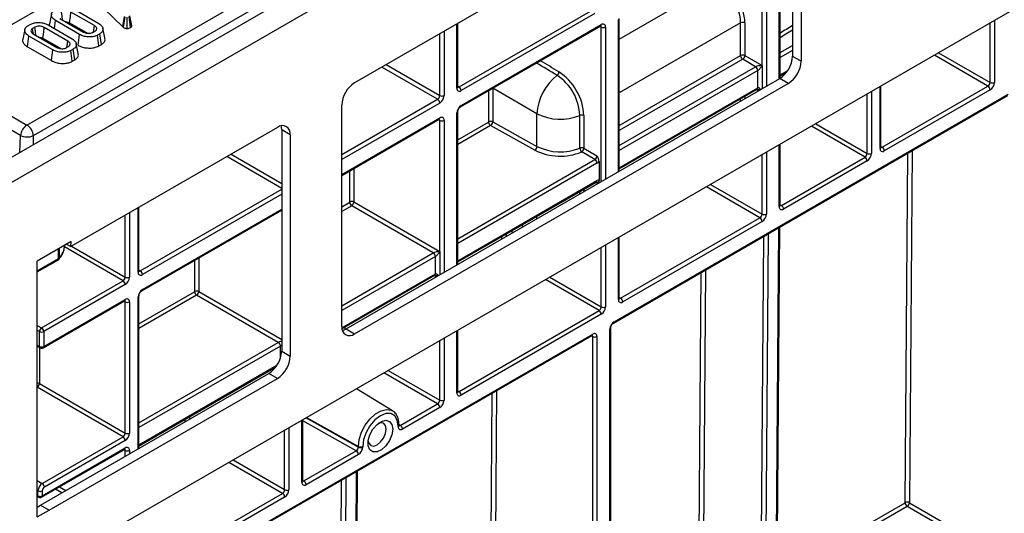
# Model space of a CAD drawing. Units: millimetres. Extents: x 7 to 418, y -29 to 291.
# Drawn here: x 318 to 341, y 122 to 133 of the extents above; entities that cross this region are included whole.
import ezdxf

# ---------------------------------------------------------------- set-up
doc = ezdxf.new("R2010")
doc.units = ezdxf.units.MM

msp = doc.modelspace()

# ---------------------------------------------------------------- linework, layer by layer
at = {"color": 7, "linetype": 'Continuous', "lineweight": 25}
for p, q in [((408.821461, 182.719137), (307.907222, 124.462587)), ((308.269341, 124.080311), (409.183581, 182.336862)), ((408.173428, 172.200185), (309.279494, 115.109932)), ((345.353301, 149.199659), (315.587586, 132.016277)), ((317.670215, 130.648638), (347.722377, 147.997383)), ((347.873693, 147.744215), (317.82153, 130.39547)), ((335.603863, 137.538886), (325.388999, 131.64197)), ((335.704878, 137.480514), (335.704878, 132.267742)), ((335.906908, 137.363884), (335.906908, 132.151113)), ((335.412858, 131.749449), (335.412858, 135.345987)), ((334.987876, 132.050695), (334.987876, 135.141885)), ((318.798162, 133.36804), (319.363813, 133.041496)), ((319.49031, 133.387288), (319.926888, 132.958353)), ((327.849465, 131.545887), (330.997774, 133.363367)), ((318.449003, 133.159825), (319.003136, 132.83993)), ((319.2625, 132.989658), (318.708366, 133.309552)), ((319.926888, 132.958353), (319.968711, 133.207969)), ((319.944505, 132.945182), (319.981721, 133.198242)), ((320.029728, 132.923915), (320.030565, 133.186298)), ((320.113569, 132.943243), (320.077703, 133.197011)), ((320.139212, 132.967781), (320.090927, 133.20957)), ((320.144963, 132.981724), (320.094126, 133.217327)), ((331.048281, 133.275885), (327.899973, 131.458405)), ((331.624786, 129.562492), (331.624786, 133.159179)), ((317.695654, 132.98818), (317.74983, 133.019456)), ((317.857969, 132.955797), (317.805926, 132.925753)), ((318.634567, 132.62716), (318.080433, 132.947055)), ((318.170229, 133.005542), (318.735881, 132.678998)), ((318.320844, 132.918594), (318.347689, 133.107987)), ((318.91334, 132.781443), (318.347689, 133.107987)), ((318.673542, 133.055229), (319.094721, 132.812087)), ((319.509713, 132.699695), (319.459705, 132.92945)), ((319.926888, 132.958353), (319.944505, 132.945182)), ((320.139212, 132.967781), (320.144963, 132.981724)), ((327.819878, 131.545896), (327.819878, 133.045287)), ((327.885176, 131.075756), (331.185008, 132.980708)), ((327.899973, 131.108459), (331.199804, 133.013411)), ((334.4828, 132.283954), (334.4828, 133.053271)), ((334.583815, 133.053271), (334.583815, 132.283954)), ((317.683801, 132.491818), (317.719756, 132.745489)), ((318.285407, 132.418945), (317.719756, 132.745489)), ((317.82107, 132.797327), (318.375203, 132.477433)), ((318.045609, 132.692731), (318.466788, 132.449589)), ((318.878058, 132.527384), (318.91334, 132.781443)), ((319.2256, 132.831188), (319.277643, 132.861232)), ((319.387915, 132.798805), (319.333739, 132.767529)), ((319.368785, 132.513334), (319.333739, 132.767529)), ((319.424046, 132.545235), (319.387915, 132.798805)), ((317.683801, 132.491818), (318.250126, 132.164886)), ((318.597667, 132.46869), (318.649711, 132.498734)), ((318.759983, 132.436307), (318.705807, 132.405032)), ((318.796113, 132.182737), (318.759983, 132.436307)), ((318.88178, 132.337197), (318.831773, 132.566952)), ((319.368785, 132.513334), (319.424046, 132.545235)), ((318.250126, 132.164886), (318.285407, 132.418945)), ((318.740853, 132.150836), (318.705807, 132.405032)), ((334.836353, 132.021528), (334.533308, 132.196472)), ((334.583815, 132.283954), (334.987876, 132.050695)), ((335.704878, 132.267742), (335.906908, 132.151113)), ((318.740853, 132.150836), (318.796113, 132.182737)), ((325.186963, 125.846157), (335.401826, 131.742848)), ((334.886861, 131.525776), (334.886861, 131.934046)), ((335.603857, 131.626219), (335.401826, 131.742848)), ((335.412858, 131.805266), (335.566338, 131.893868)), ((325.388993, 125.729528), (335.603857, 131.626219)), ((337.786717, 130.125735), (337.786717, 131.566802)), ((337.816303, 130.125726), (340.308013, 131.564159)), ((331.488054, 125.981758), (340.770292, 131.340281)), ((331.50285, 126.014462), (340.785089, 131.372984)), ((331.624786, 129.618458), (334.872065, 131.493072)), ((340.358521, 131.476677), (337.866811, 130.038244)), ((316.729307, 131.191813), (317.670215, 130.648638)), ((325.085953, 125.904532), (325.085953, 131.11708)), ((317.519268, 130.401776), (316.57836, 130.94495)), ((327.819878, 127.366049), (327.819878, 130.962653)), ((329.684743, 130.144363), (329.684743, 130.913681)), ((330.695991, 130.105212), (330.695991, 130.874529)), ((330.788812, 130.870466), (330.788812, 130.101148)), ((323.570724, 130.592303), (318.70522, 127.783507)), ((325.085953, 129.459799), (327.3801, 130.784181)), ((327.394896, 127.667361), (327.394896, 130.758551)), ((328.546017, 130.719298), (328.549048, 130.724548)), ((329.635125, 130.056377), (328.593494, 130.637066)), ((328.643166, 130.725022), (329.684743, 130.144363)), ((323.87377, 130.417301), (323.67174, 130.533931)), ((323.67174, 130.533931), (323.67174, 125.321424)), ((323.87377, 130.417301), (323.87377, 125.204794)), ((335.412858, 128.755336), (335.412858, 130.196403)), ((331.048281, 129.83472), (330.738304, 130.013666)), ((330.788812, 130.101148), (331.098789, 129.922202)), ((335.442445, 128.755327), (337.412242, 129.892466)), ((331.149297, 129.792024), (331.149297, 129.352498)), ((337.46275, 129.804985), (335.492952, 128.667845)), ((327.819878, 127.421932), (331.083993, 129.306265)), ((327.243373, 127.638194), (325.321053, 128.747926)), ((325.371561, 128.835407), (327.394896, 127.667361)), ((320.311078, 127.211158), (320.311078, 128.710549)), ((320.376376, 126.741017), (323.67174, 128.643391)), ((331.654373, 126.568519), (334.937369, 128.463752)), ((334.987876, 128.37627), (331.70488, 126.481037)), ((329.075816, 128.146969), (329.125963, 128.120007)), ((335.327256, 118.328379), (335.4025, 128.24152)), ((318.71465, 127.905599), (317.916298, 127.444721)), ((318.604189, 127.841832), (318.70522, 127.783507)), ((318.70522, 127.783507), (318.71465, 127.905599)), ((331.624786, 126.568529), (331.624786, 128.009595)), ((317.916298, 127.187129), (318.402784, 127.467971)), ((317.916298, 121.41579), (317.916298, 127.444721)), ((327.293881, 127.142442), (327.293881, 127.550712)), ((325.090572, 125.846337), (327.279085, 127.109738)), ((318.017313, 125.869907), (319.936603, 126.977889)), ((319.987111, 126.890407), (318.067821, 125.782425)), ((323.589988, 125.529139), (321.667668, 126.638871)), ((318.053025, 125.399776), (319.972315, 126.507758)), ((318.067821, 125.432479), (319.987111, 126.540461)), ((319.987111, 123.390937), (319.987111, 126.482127)), ((320.088126, 126.482127), (320.088126, 123.390937)), ((320.311078, 123.031476), (320.311078, 126.627915)), ((327.849465, 124.371993), (331.149297, 126.276945)), ((331.199804, 126.189463), (327.899973, 124.284511)), ((317.916298, 125.928221), (318.017313, 125.869907)), ((317.966806, 125.432479), (317.966806, 125.782425)), ((318.067821, 125.782425), (318.067821, 125.432479)), ((321.401324, 120.182975), (330.997774, 125.722887)), ((325.186963, 125.846157), (325.388993, 125.729528)), ((327.819878, 124.372002), (327.819878, 125.813068)), ((331.401835, 93.392502), (331.401835, 125.839498)), ((331.422756, 93.42166), (331.422756, 125.868655)), ((321.386528, 120.150272), (330.982977, 125.690184)), ((330.997774, 93.217558), (330.997774, 125.664553)), ((331.098789, 125.664553), (331.098789, 93.217558)), ((317.916298, 125.437475), (317.981602, 125.399776)), ((323.67174, 125.321424), (323.87377, 125.204794)), ((317.994778, 121.694355), (323.368688, 124.79653)), ((320.311078, 123.087193), (323.532845, 124.94708)), ((323.570719, 124.6799), (323.368688, 124.79653)), ((317.963775, 124.558984), (319.987111, 123.390937)), ((318.196809, 121.577726), (323.570719, 124.6799)), ((326.282896, 123.916995), (325.43047, 124.433693)), ((326.465603, 123.573106), (327.344389, 124.080418)), ((327.394896, 123.992936), (326.516111, 123.485625)), ((324.166493, 122.262948), (324.166493, 123.704014)), ((326.41508, 123.543949), (326.41508, 123.558531)), ((326.436001, 123.573107), (326.436001, 123.587688)), ((318.032466, 122.20422), (319.936603, 123.303455)), ((319.987111, 123.215974), (318.082973, 122.116738)), ((318.017669, 121.879905), (319.972315, 123.008297)), ((318.032466, 121.912608), (319.987111, 123.041001)), ((324.19608, 122.262938), (325.428418, 122.974352)), ((325.479831, 123.061338), (325.479831, 123.075919)), ((325.579957, 123.076424), (325.579957, 123.061843)), ((325.478926, 122.88687), (324.246587, 122.175456)), ((325.382836, 112.587587), (325.45808, 122.500729)), ((317.93145, 121.912608), (317.93145, 122.029257)), ((318.032466, 122.029257), (318.032466, 121.912608)), ((317.916298, 121.897194), (317.946247, 121.879905)), ((320.340664, 120.037254), (323.691004, 121.971364)), ((323.741511, 121.883882), (320.391172, 119.949772)), ((317.916298, 121.64905), (317.994778, 121.694355)), ((317.916298, 121.41579), (318.196809, 121.577726)), ((317.994778, 121.694355), (318.196809, 121.577726)), ((339.724428, 120.903665), (338.406922, 121.664245)), ((338.457429, 121.751727), (339.875951, 120.932832))]:
    msp.add_line(p, q, dxfattribs=at)
at = {"color": 8, "linetype": 'Continuous', "lineweight": 25}
for p, q in [((335.391937, 131.73714), (335.391937, 135.316829)), ((335.088891, 135.141885), (335.088891, 131.562202)), ((331.624786, 132.675114), (333.936912, 134.009876)), ((331.603865, 129.550415), (331.603865, 133.130022)), ((327.798957, 131.516739), (327.798957, 133.03321)), ((331.199804, 132.955077), (331.170207, 132.972164)), ((331.199804, 129.317165), (331.199804, 132.955077)), ((331.300819, 132.955077), (331.300819, 129.375478)), ((334.4828, 133.053271), (331.624786, 131.403375)), ((340.358521, 131.651641), (340.358521, 133.051473)), ((340.459536, 133.109788), (340.459536, 131.651641)), ((327.394896, 131.341794), (327.394896, 132.79995)), ((327.495911, 132.858265), (327.495911, 131.341794)), ((335.412858, 132.354337), (335.704878, 132.522916)), ((331.624786, 130.634058), (334.4828, 132.283954)), ((334.533308, 132.196472), (331.624786, 130.517419)), ((335.704878, 132.406277), (335.412858, 132.237698)), ((340.308013, 131.564159), (339.045076, 132.293237)), ((339.146099, 132.351557), (340.358521, 131.651641)), ((327.344389, 131.254312), (326.030936, 132.012553)), ((326.131959, 132.070872), (327.394896, 131.341794)), ((331.624786, 130.167529), (334.836353, 132.021528)), ((334.987876, 132.050695), (334.987876, 131.503889)), ((334.886861, 131.934046), (331.624786, 130.05089)), ((335.412858, 131.829427), (335.594898, 131.934517)), ((327.819878, 131.562967), (327.849465, 131.545887)), ((328.643166, 131.513334), (328.643166, 130.725022)), ((329.684743, 130.913681), (328.644586, 131.514154)), ((331.624786, 129.64262), (334.886861, 131.525776)), ((337.765796, 130.096578), (337.765796, 131.554724)), ((328.549048, 130.724548), (328.549048, 131.459001)), ((334.4828, 131.212326), (334.4828, 131.268355)), ((334.583815, 131.326669), (334.583815, 131.270639)), ((334.905799, 131.456509), (334.857264, 131.484528)), ((337.46275, 129.979948), (337.46275, 131.37978)), ((337.563765, 131.438095), (337.563765, 129.979948)), ((325.085953, 129.950545), (327.344389, 131.254312)), ((327.394896, 131.166831), (325.085953, 129.833906)), ((325.085953, 129.48396), (327.394896, 130.816885)), ((327.798957, 127.353972), (327.798957, 130.933495)), ((327.394896, 130.758551), (327.365299, 130.775637)), ((327.495911, 130.758551), (327.495911, 127.179034)), ((327.819878, 130.300107), (328.546017, 130.719298)), ((328.593494, 130.637066), (327.819878, 130.190467)), ((337.412242, 129.892466), (336.149305, 130.621544)), ((336.250329, 130.679864), (337.46275, 129.979948)), ((317.508003, 130.005), (317.519268, 130.401776)), ((317.82153, 130.39547), (317.815483, 130.182505)), ((335.391937, 128.726179), (335.391937, 130.184325)), ((337.786717, 130.142806), (337.816303, 130.125726)), ((323.67174, 129.156379), (322.377551, 129.903498)), ((322.478574, 129.961818), (323.67174, 129.273018)), ((334.987876, 128.551234), (334.987876, 129.951066)), ((335.088891, 130.009381), (335.088891, 128.551234)), ((338.356416, 121.752235), (338.41889, 129.982845)), ((338.520351, 130.041417), (338.457429, 121.751727)), ((327.819878, 127.971003), (331.048281, 129.83472)), ((331.098789, 129.747239), (327.819878, 127.854364)), ((325.276606, 128.835407), (325.276606, 129.56986)), ((325.371561, 129.624676), (325.371561, 128.835407)), ((327.819878, 127.446093), (331.098789, 129.338968)), ((331.098789, 129.280634), (331.069192, 129.29772)), ((334.937369, 128.463752), (333.674432, 129.19283)), ((333.775455, 129.25115), (334.987876, 128.551234)), ((320.340664, 127.211149), (323.67174, 129.134137)), ((323.67174, 129.017498), (320.391172, 127.123667)), ((330.695991, 129.026331), (330.695991, 129.082276)), ((330.788812, 129.13586), (330.788812, 129.079913)), ((325.085953, 128.721846), (325.273576, 128.830158)), ((325.321053, 128.747926), (325.085953, 128.612205)), ((335.412858, 128.772407), (335.442445, 128.755327)), ((319.987111, 127.065371), (319.987111, 128.523527)), ((320.088126, 128.581842), (320.088126, 127.065371)), ((320.290157, 127.182001), (320.290157, 128.698471)), ((320.391172, 126.773721), (323.67174, 128.667552)), ((329.684743, 128.442572), (329.684743, 128.498495)), ((329.320079, 128.287979), (329.37023, 128.261014)), ((328.860303, 127.966651), (328.860729, 128.022802)), ((328.962191, 128.081375), (328.961764, 128.025221)), ((334.952784, 118.153977), (335.02771, 128.025158)), ((335.129171, 128.083731), (335.053797, 118.153469)), ((335.306335, 118.299256), (335.38171, 128.229518)), ((318.724174, 127.794449), (319.987111, 127.065371)), ((331.300819, 127.822573), (331.300819, 126.364427)), ((331.603865, 126.539371), (331.603865, 127.997518)), ((318.41758, 127.500675), (318.41758, 127.734105)), ((318.431389, 127.742076), (318.431389, 127.511895)), ((319.936603, 126.977889), (318.554716, 127.775636)), ((325.085953, 126.392742), (327.243373, 127.638194)), ((327.394896, 127.667361), (327.394896, 127.120722)), ((331.199804, 126.364427), (331.199804, 127.764258)), ((317.916298, 127.211291), (318.41758, 127.500675)), ((321.623221, 126.726353), (321.623221, 127.460806)), ((321.718176, 127.515622), (321.718176, 126.726353)), ((327.293881, 127.550712), (325.085953, 126.276102)), ((320.311078, 127.228229), (320.340664, 127.211149)), ((325.087624, 125.868797), (327.293881, 127.142442)), ((327.312675, 127.073258), (327.264284, 127.101194)), ((333.488012, 118.941765), (333.550486, 127.172375)), ((333.651948, 127.230948), (333.589026, 118.941257)), ((331.149297, 126.276945), (329.88636, 127.006023)), ((329.987383, 127.064342), (331.199804, 126.364427)), ((320.311078, 125.965369), (321.620191, 126.721104)), ((321.667668, 126.638871), (320.311078, 125.855728)), ((321.718176, 126.726353), (323.67174, 125.598585)), ((319.987111, 126.482127), (319.957514, 126.499214)), ((320.290157, 123.019399), (320.290157, 126.598757)), ((331.624786, 126.585599), (331.654373, 126.568519)), ((317.966806, 125.782425), (317.916298, 125.811582)), ((325.157283, 125.884848), (325.15687, 125.830516)), ((327.798957, 124.342845), (327.798957, 125.800991)), ((320.311078, 123.636265), (323.589988, 125.529139)), ((327.394896, 124.1679), (327.394896, 125.567732)), ((327.495911, 125.626046), (327.495911, 124.1679)), ((330.997774, 125.664553), (330.968176, 125.68164)), ((317.916298, 125.461636), (317.966806, 125.432479)), ((317.963775, 125.410067), (317.963775, 124.558984)), ((323.640496, 125.441658), (320.311078, 123.519625)), ((323.640496, 125.14863), (323.640496, 125.441658)), ((320.311078, 123.111355), (323.561483, 124.987774)), ((327.344389, 124.080418), (326.081452, 124.809496)), ((326.182475, 124.867816), (327.394896, 124.1679)), ((319.936603, 123.303455), (317.916298, 124.469753)), ((327.819878, 124.389073), (327.849465, 124.371993)), ((328.569101, 116.102138), (328.631575, 124.332748)), ((328.733036, 124.391321), (328.670114, 116.10163)), ((321.402011, 123.661234), (321.402436, 123.717221)), ((321.503898, 123.775794), (321.503473, 123.719805)), ((324.145572, 122.23379), (324.145572, 123.691937)), ((325.428418, 122.974352), (324.166493, 123.677851)), ((324.24535, 123.749537), (325.479831, 123.061338)), ((324.258199, 123.756955), (325.479831, 123.075919)), ((323.741511, 122.058846), (323.741511, 123.458677)), ((323.842526, 123.516992), (323.842526, 122.058846)), ((326.43579, 123.590928), (326.465603, 123.573106)), ((319.987111, 122.982667), (319.957514, 122.999753)), ((319.987111, 122.844461), (319.987111, 122.982667)), ((320.088126, 122.982667), (320.088126, 122.902774)), ((323.691004, 121.971364), (322.428067, 122.700442)), ((322.52909, 122.758762), (323.741511, 122.058846)), ((325.361915, 112.558464), (325.437289, 122.488726)), ((317.916298, 122.271282), (318.032466, 122.20422)), ((324.166493, 122.280018), (324.19608, 122.262938)), ((325.008363, 112.413185), (325.083289, 122.284367)), ((325.184751, 122.342939), (325.109377, 112.412677)), ((317.93145, 122.029257), (317.916298, 122.038004)), ((318.490287, 121.980396), (318.341015, 122.066568)), ((318.442039, 122.124888), (318.591312, 122.038714)), ((317.916298, 121.921355), (317.93145, 121.912608)), ((338.406922, 121.664245), (335.339134, 119.893249)), ((335.340027, 120.01091), (338.356416, 121.752235))]:
    msp.add_line(p, q, dxfattribs=at)
at = {"color": 7, "linetype": 'Continuous', "lineweight": 25, "flags": 128}
for points in [[(318.249989, 133.263491), (318.224957, 133.148465), (318.199925, 133.033438)], [(318.512483, 133.123179), (318.500235, 133.213092), (318.485902, 133.318295)], [(318.673542, 133.055229), (318.679565, 133.099225), (318.693964, 133.204389), (318.708366, 133.309552)], [(317.622056, 132.900993), (317.597024, 132.785968), (317.571992, 132.67094)], [(317.823337, 132.805369), (317.821601, 132.817367), (317.805926, 132.925753)], [(317.88455, 132.760681), (317.872302, 132.850594), (317.857969, 132.955797)], [(318.045609, 132.692731), (318.051632, 132.736728), (318.066032, 132.841892), (318.080433, 132.947055)], [(319.241032, 132.840097), (319.246751, 132.879937), (319.2625, 132.989658)], [(318.613099, 132.477599), (318.618818, 132.517439), (318.634567, 132.62716)], [(323.67174, 130.533931), (323.665917, 130.598841), (323.65868, 130.628015)], [(325.099012, 125.810449), (325.127842, 125.818753), (325.186963, 125.846157)], [(326.41508, 123.558531), (326.394643, 123.695736), (326.335333, 123.795915), (326.242955, 123.849261), (326.126552, 123.850552), (325.997519, 123.799662), (325.868485, 123.701573), (325.752082, 123.565886), (325.659704, 123.405882), (325.600394, 123.237225), (325.579957, 123.076424)], [(326.287937, 123.485132), (326.268326, 123.352663), (326.212141, 123.215442), (326.126969, 123.092001), (326.024315, 122.999012), (325.918042, 122.949034), (325.822502, 122.948815), (325.750599, 122.998387), (325.712045, 123.091053), (325.712045, 123.2143), (325.750599, 123.351481), (325.822502, 123.484069), (325.918042, 123.594159), (326.024315, 123.666881), (326.126969, 123.692414), (326.212141, 123.66731), (326.268326, 123.594959), (326.287937, 123.485132)], [(326.133723, 123.485132), (326.117485, 123.570023), (326.071245, 123.623243), (326.002042, 123.636689), (325.955939, 123.625384)], [(325.710085, 123.199506), (325.723337, 123.153958), (325.769577, 123.100738), (325.83878, 123.087292), (325.920411, 123.115666), (326.002042, 123.181541), (326.071245, 123.274887), (326.117485, 123.381495), (326.133723, 123.485132)]]:
    msp.add_lwpolyline(points, dxfattribs=at)
at = {"color": 8, "linetype": 'Continuous', "lineweight": 25, "flags": 128}
for points in [[(335.704878, 132.881673), (335.548525, 132.785371), (335.412858, 132.704557)], [(325.479831, 123.075919), (325.49879, 123.239141), (325.554134, 123.41103), (325.641377, 123.577661), (325.753453, 123.725535), (325.88128, 123.84267), (326.014505, 123.919579), (326.142332, 123.95003), (326.254408, 123.931556), (326.282896, 123.916995)]]:
    msp.add_lwpolyline(points, dxfattribs=at)
at = {"color": 7, "linetype": 'Continuous', "lineweight": 25}
for centre, radius, start, end in [((333.2646, 132.992159), 1.320629, 2.652315, 56.7702941), ((333.27352, 132.997252), 1.210577, 2.652315, 56.7702941), ((331.239237, 132.965067), 0.062387, 350.785963, 129.2032852), ((331.250312, 133.052557), 0.109787, 242.6096722, 297.3903278), ((334.533308, 132.955792), 0.109787, 62.6096722, 117.3903278), ((334.533308, 132.186475), 0.109787, 62.6096722, 117.3903278), ((334.592458, 132.288944), 0.109772, 182.6054785, 237.3945217), ((334.474157, 132.288944), 0.109772, 302.6054783, 357.3945215), ((335.04693, 132.297682), 0.658629, 302.6047964, 357.3945747), ((334.777203, 131.929056), 0.109772, 2.6054785, 57.3945217), ((335.24896, 132.181052), 0.658629, 302.6047964, 357.3945747), ((330.949145, 130.829585), 1.267195, 128.643945, 176.1948563), ((330.088538, 131.909164), 0.113449, 307.6316532, 355.9463016), ((329.5001, 130.818988), 1.19718, 2.65911, 56.6754185), ((329.484203, 130.809875), 1.306014, 2.65911, 56.6754185), ((325.743903, 131.087139), 0.658631, 122.6054783, 177.3945215), ((327.860539, 131.506749), 0.062387, 170.785963, 309.2032852), ((327.790314, 131.453415), 0.109772, 2.6054785, 57.3945217), ((340.248862, 131.656631), 0.109772, 302.6054783, 357.3945215), ((340.248862, 131.471687), 0.109772, 2.6054785, 57.3945217), ((340.240219, 131.661621), 0.219544, 302.6054783, 357.3945215), ((340.409028, 131.74912), 0.109787, 242.6096722, 297.3903278), ((327.285238, 131.346784), 0.109772, 302.6054783, 357.3945215), ((327.276595, 131.351774), 0.219544, 302.6054783, 357.3945215), ((327.445404, 131.439274), 0.109787, 242.6096722, 297.3903278), ((327.285238, 131.161841), 0.109772, 2.6054785, 57.3945217), ((328.018274, 130.923515), 0.219544, 122.6054783, 177.3945215), ((327.434329, 130.76854), 0.062387, 350.785963, 129.2032852), ((330.233818, 132.016405), 1.231862, 243.5301074, 292.0355824), ((330.737964, 130.771138), 0.111586, 62.8911914, 112.0952467), ((317.850583, 130.36877), 0.332955, 122.8008629, 174.3110006), ((317.490867, 130.369641), 0.33167, 4.4664914, 57.2659196), ((323.689024, 130.44727), 0.187161, 350.785963, 129.2032852), ((327.445404, 130.85603), 0.109787, 242.6096722, 297.3903278), ((328.649096, 130.723989), 0.103185, 182.6054785, 237.3945217), ((328.596571, 130.632644), 0.103464, 63.2337813, 117.3435161), ((317.677633, 130.745392), 0.378354, 245.2561228, 292.3537191), ((329.573372, 130.149185), 0.111475, 303.6388696, 357.5208286), ((330.233818, 131.247088), 1.231862, 243.5301074, 292.0355824), ((330.737964, 130.00182), 0.111586, 62.8911914, 112.0952467), ((337.757153, 130.033254), 0.109772, 2.6054785, 57.3945217), ((330.234115, 131.259349), 1.343849, 243.5301074, 292.0355824), ((330.823776, 130.108724), 0.127834, 181.5743368, 228.0393017), ((330.679153, 130.106138), 0.109772, 302.6054783, 357.3945215), ((330.989131, 129.927192), 0.109772, 302.6054783, 357.3945215), ((337.353092, 129.984938), 0.109772, 302.6054783, 357.3945215), ((337.353092, 129.799995), 0.109772, 2.6054785, 57.3945217), ((337.344449, 129.989928), 0.219544, 302.6054783, 357.3945215), ((337.513258, 130.077428), 0.109787, 242.6096722, 297.3903278), ((337.827378, 130.086588), 0.062387, 170.785963, 309.2032852), ((330.989131, 129.742248), 0.109772, 2.6054785, 57.3945217), ((331.002723, 129.906452), 0.185951, 301.1058994, 322.0212651), ((331.145691, 129.264918), 0.087654, 87.6422379, 122.3492816), ((325.270027, 128.835707), 0.006586, 302.6054783, 357.3945215), ((325.376655, 128.834849), 0.103185, 182.6054785, 237.3945217), ((325.324084, 128.743777), 0.1032, 62.6096722, 117.3903278), ((325.261902, 128.840397), 0.109772, 302.6054783, 357.3945215), ((335.453519, 128.716189), 0.062387, 170.785963, 309.2032852), ((335.383294, 128.662855), 0.109772, 2.6054785, 57.3945217), ((334.878218, 128.556224), 0.109772, 302.6054783, 357.3945215), ((334.869575, 128.561214), 0.219544, 302.6054783, 357.3945215), ((335.038384, 128.648713), 0.109787, 242.6096722, 297.3903278), ((334.878218, 128.37128), 0.109772, 2.6054785, 57.3945217), ((327.184223, 127.545722), 0.109772, 2.6054785, 57.3945217), ((318.367073, 127.529832), 0.071429, 299.9973117, 320.0756282), ((318.392586, 127.545543), 0.051361, 299.1206681, 319.0699321), ((320.351739, 127.172011), 0.062387, 170.785963, 309.2032852), ((320.281514, 127.118677), 0.109772, 2.6054785, 57.3945217), ((319.877453, 127.070361), 0.109772, 302.6054783, 357.3945215), ((319.877453, 126.885417), 0.109772, 2.6054785, 57.3945217), ((319.86881, 127.075351), 0.219544, 302.6054783, 357.3945215), ((320.037619, 127.16285), 0.109787, 242.6096722, 297.3903278), ((320.509473, 126.588777), 0.219544, 122.6054783, 177.3945215), ((321.616642, 126.726652), 0.006586, 302.6054783, 357.3945215), ((321.72327, 126.725795), 0.103185, 182.6054785, 237.3945217), ((321.670698, 126.634722), 0.1032, 62.6096722, 117.3903278), ((321.608517, 126.731343), 0.109772, 302.6054783, 357.3945215), ((320.026544, 126.492117), 0.062387, 350.785963, 129.2032852), ((320.037619, 126.579607), 0.109787, 242.6096722, 297.3903278), ((331.665447, 126.529382), 0.062387, 170.785963, 309.2032852), ((331.595222, 126.476047), 0.109772, 2.6054785, 57.3945217), ((331.090146, 126.369417), 0.109772, 302.6054783, 357.3945215), ((331.090146, 126.184473), 0.109772, 2.6054785, 57.3945217), ((331.081503, 126.374407), 0.219544, 302.6054783, 357.3945215), ((331.250312, 126.461906), 0.109787, 242.6096722, 297.3903278), ((331.621151, 125.829518), 0.219544, 122.6054783, 177.3945215), ((318.076464, 125.777435), 0.109772, 122.6054783, 177.3945215), ((318.017313, 125.879904), 0.109787, 242.6096722, 297.3903278), ((317.958163, 125.777435), 0.109772, 2.6054785, 57.3945217), ((325.270698, 125.874563), 0.18716, 170.7857007, 309.2016614), ((331.037207, 125.674543), 0.062387, 350.785963, 129.2032852), ((323.530838, 125.436668), 0.109772, 2.6054785, 57.3945217), ((331.048281, 125.762033), 0.109787, 242.6096722, 297.3903278), ((318.017313, 125.529958), 0.109787, 242.6096722, 297.3903278), ((318.017313, 125.461636), 0.071429, 240.0026883, 299.9973117), ((323.013792, 125.351363), 0.658629, 302.6047964, 357.3945747), ((323.215822, 125.234734), 0.658629, 302.6047964, 357.3945747), ((327.860539, 124.332855), 0.062387, 170.785963, 309.2032852), ((327.790314, 124.279521), 0.109772, 2.6054785, 57.3945217), ((327.285238, 124.17289), 0.109772, 302.6054783, 357.3945215), ((327.285238, 123.987946), 0.109772, 2.6054785, 57.3945217), ((327.276595, 124.17788), 0.219544, 302.6054783, 357.3945215), ((327.445404, 124.265379), 0.109787, 242.6096722, 297.3903278), ((319.877453, 123.395927), 0.109772, 302.6054783, 357.3945215), ((319.86881, 123.400917), 0.219544, 302.6054783, 357.3945215), ((320.037619, 123.488417), 0.109787, 242.6096722, 297.3903278), ((326.406453, 123.480634), 0.109772, 2.6054785, 57.3945217), ((319.877453, 123.210984), 0.109772, 2.6054785, 57.3945217), ((320.026544, 122.992656), 0.062387, 350.785963, 129.2032852), ((320.037619, 123.080146), 0.109787, 242.6096722, 297.3903278), ((325.369268, 122.88188), 0.109772, 2.6054785, 57.3945217), ((325.5294, 123.174194), 0.110068, 243.2337813, 297.3435161), ((325.5294, 123.159613), 0.110068, 243.2337813, 297.3435161), ((324.207154, 122.223801), 0.062387, 170.785963, 309.2032852), ((324.136929, 122.170466), 0.109772, 2.6054785, 57.3945217), ((318.150767, 122.019277), 0.219544, 122.6054783, 177.3945215), ((317.981958, 122.126736), 0.109787, 242.6096722, 297.3903278), ((317.973315, 122.111748), 0.109772, 2.6054785, 57.3945217), ((318.142124, 122.024267), 0.109772, 122.6054783, 177.3945215), ((323.631853, 122.063836), 0.109772, 302.6054783, 357.3945215), ((323.62321, 122.068826), 0.219544, 302.6054783, 357.3945215), ((323.792019, 122.156325), 0.109787, 242.6096722, 297.3903278), ((317.981958, 122.010087), 0.109787, 242.6096722, 297.3903278), ((317.981958, 121.941765), 0.071429, 240.0026883, 299.9973117), ((323.631853, 121.878892), 0.109772, 2.6054785, 57.3945217), ((338.406437, 121.655431), 0.108964, 62.0972043, 117.3266748), ((338.465953, 121.756619), 0.109625, 182.2918838, 237.4194244), ((338.347771, 121.756717), 0.109772, 302.6054783, 357.3945215)]:
    msp.add_arc(centre, radius, start, end, dxfattribs=at)
at = {"color": 8, "linetype": 'Continuous', "lineweight": 25}
for centre, radius, start, end in [((331.589025, 133.162761), 0.035946, 294.3845124, 354.1922151), ((331.164804, 133.009548), 0.035213, 305.0133329, 6.2988475), ((331.161166, 132.958072), 0.038754, 355.567757, 41.6140169), ((329.634825, 142.562604), 11.325552, 300.6756032, 302.4091), ((327.784131, 131.549461), 0.035924, 294.3746583, 354.3052007), ((327.827561, 131.577837), 0.038737, 258.3477375, 304.4329877), ((334.851861, 131.521912), 0.035213, 305.0133328, 6.2988476), ((327.864078, 131.104964), 0.036065, 306.3715343, 5.5614387), ((327.359896, 130.813021), 0.035213, 305.0133329, 6.2988475), ((327.784043, 130.966322), 0.036055, 294.4339181, 353.6282262), ((327.356258, 130.761546), 0.038754, 355.567757, 41.6140169), ((337.75097, 130.1293), 0.035924, 294.3746583, 354.3052007), ((337.7944, 130.157676), 0.038737, 258.3477375, 304.4329877), ((331.063789, 129.335105), 0.035213, 305.0133329, 6.2988475), ((331.06015, 129.283629), 0.038754, 355.567757, 41.6140169), ((335.377111, 128.758901), 0.035924, 294.3746583, 354.3052007), ((335.420541, 128.787277), 0.038737, 258.3477375, 304.4329877), ((318.029823, 127.869635), 0.537804, 318.3033011, 354.8224947), ((318.38258, 127.496811), 0.035213, 305.0133329, 6.2988475), ((318.388692, 127.510908), 0.042708, 320.9316543, 1.3244546), ((320.275331, 127.214723), 0.035924, 294.3746583, 354.3052007), ((320.318761, 127.243098), 0.038737, 258.3477375, 304.4329877), ((327.258881, 127.138578), 0.035213, 305.0133328, 6.2988476), ((320.355364, 126.77021), 0.035979, 305.9322553, 5.5999401), ((319.952111, 126.536598), 0.035213, 305.0133328, 6.2988476), ((319.948472, 126.485122), 0.038754, 355.567757, 41.6140169), ((320.275316, 126.631497), 0.035946, 294.3845124, 354.1922151), ((331.589039, 126.572093), 0.035924, 294.3746583, 354.3052007), ((331.632469, 126.600469), 0.038737, 258.3477375, 304.4329877), ((331.467042, 126.010951), 0.035979, 305.9322553, 5.5999401), ((330.963796, 125.718561), 0.034252, 304.056351, 7.2558294), ((331.386921, 125.872324), 0.036055, 294.4339181, 353.6282262), ((330.959135, 125.667548), 0.038754, 355.567757, 41.6140169), ((318.001806, 125.428615), 0.035213, 173.7011526, 234.9866671), ((318.032821, 125.428615), 0.035213, 305.0133328, 6.2988476), ((317.918233, 124.473475), 0.096881, 61.9597609, 91.1440967), ((317.853334, 124.564244), 0.110567, 304.713299, 357.2731798), ((327.784131, 124.375567), 0.035924, 294.3746583, 354.3052007), ((327.827561, 124.403943), 0.038737, 258.3477375, 304.4329877), ((326.401781, 123.590157), 0.034309, 292.8075796, 355.8868307), ((326.401779, 123.575578), 0.034311, 292.809196, 355.8706631), ((319.952111, 123.037137), 0.035213, 305.0133328, 6.2988476), ((319.948472, 122.985662), 0.038754, 355.567757, 41.6140169), ((324.130746, 122.266512), 0.035924, 294.3746583, 354.3052007), ((324.174176, 122.294888), 0.038737, 258.3477375, 304.4329877), ((317.966451, 121.908745), 0.035213, 173.7011525, 234.9866671), ((317.997466, 121.908745), 0.035213, 305.0133329, 6.2988475)]:
    msp.add_arc(centre, radius, start, end, dxfattribs=at)
for centre, major_axis, ratio, start_param, end_param in [((324.902719, 134.315667), (34.776723, -20.722856), 0.013616306, 1.427224468, 1.441272507), ((324.953227, 134.344825), (34.726881, -20.753373), 0.014853267, 1.427961471, 1.440611675), ((334.937369, 131.379969), (-0.046171, 0.147714), 0.36895938, 5.367300021, 6.365737683), ((334.937369, 131.379969), (-0.104838, 0.113836), 0.368962664, 5.202188136, 5.460105688), ((327.344389, 126.996635), (-0.046171, 0.147714), 0.36895938, 5.36843354, 6.365737683), ((327.344389, 126.996635), (-0.104838, 0.113836), 0.368962664, 5.203321753, 5.460105688), ((323.691004, 125.529149), (0.112895, 0.013767), 0.227670063, 1.714449831, 2.650189546), ((323.691004, 125.529149), (0.068362, 0.090898), 0.227762448, 3.632927008, 4.145247613), ((326.465603, 123.631431), (0.034823, 0.062389), 0.567228924, 3.114143838, 3.918932334)]:
    msp.add_ellipse(centre, major_axis=major_axis, ratio=ratio, start_param=start_param, end_param=end_param, dxfattribs=at)
at = {"color": 7, "linetype": 'Continuous', "lineweight": 25}
for centre, major_axis, ratio, start_param, end_param in [((334.937369, 132.021537), (0.112895, 0.013767), 0.227670063, 1.079393219, 2.650189546), ((334.937369, 132.021537), (0.068362, 0.090898), 0.227762448, 3.632927008, 5.203723335), ((328.593494, 130.69539), (0.034836, 0.062358), 0.567831759, 3.918840585, 5.489636911), ((327.344389, 127.638203), (0.112895, 0.013767), 0.227670063, 1.079393219, 2.650189546), ((327.344389, 127.638203), (0.068362, 0.090898), 0.227762448, 3.632927008, 5.203723335), ((326.516111, 123.602273), (0.071445, 0.123721), 0.577381546, 2.356265555, 3.927061882), ((325.428418, 123.032677), (0.036695, 0.061308), 0.587357763, 3.936409501, 5.507205828), ((325.478926, 123.003519), (0.071445, 0.123721), 0.577381546, 3.927061882, 5.497858209)]:
    msp.add_ellipse(centre, major_axis=major_axis, ratio=ratio, start_param=start_param, end_param=end_param, dxfattribs=at)
for points, knots in [([(318.347689, 133.107987), (318.319009, 133.128236), (318.264475, 133.166741), (318.243235, 133.234451), (318.254847, 133.292961), (318.289553, 133.329724), (318.316963, 133.3466), (318.323587, 133.350678)], [0, 0, 0, 0, 0.287668747, 0.546997438, 0.741657127, 0.937566991, 1, 1, 1, 1]), ([(317.719756, 132.745489), (317.691076, 132.765739), (317.636542, 132.804243), (317.615303, 132.871953), (317.626914, 132.930463), (317.66162, 132.967226), (317.68903, 132.984102), (317.695654, 132.98818)], [0, 0, 0, 0, 0.2876687467, 0.5469974381, 0.7416571268, 0.937566991, 1, 1, 1, 1]), ([(317.74983, 133.019456), (317.773078, 133.03061), (317.819733, 133.052995), (317.917136, 133.065655), (318.021462, 133.060771), (318.110491, 133.037037), (318.15374, 133.014235), (318.170229, 133.005542)], [0, 0, 0, 0, 0.1921222774, 0.3855558724, 0.6238001108, 0.8565719571, 1, 1, 1, 1]), ([(317.805926, 132.925753), (317.794162, 132.917017), (317.770553, 132.899484), (317.764316, 132.86701), (317.773955, 132.83543), (317.796579, 132.812607), (317.815495, 132.800806), (317.82107, 132.797327)], [0, 0, 0, 0, 0.2292368598, 0.4600698687, 0.6609993146, 0.9000863835, 1, 1, 1, 1]), ([(318.080433, 132.947055), (318.059077, 132.95688), (318.022841, 132.973552), (317.958183, 132.97977), (317.901226, 132.975833), (317.87216, 132.96237), (317.857969, 132.955797)], [0, 0, 0, 0, 0.326371809, 0.553770217, 0.78215517, 1, 1, 1, 1]), ([(318.202646, 133.033064), (318.201, 133.029686), (318.19334, 133.013962), (318.20037, 132.997713), (318.20589, 132.984955)], [0, 0, 0, 0, 0.214838307, 1, 1, 1, 1]), ([(318.592218, 133.077149), (318.601417, 133.07674), (318.624333, 133.075721), (318.652001, 133.066642), (318.667791, 133.058275), (318.673542, 133.055229)], [0, 0, 0, 0, 0.29894614, 0.744719465, 1, 1, 1, 1]), ([(319.277643, 132.861232), (319.288597, 132.869119), (319.310055, 132.884568), (319.319138, 132.915994), (319.311836, 132.948027), (319.288573, 132.97332), (319.26909, 132.985528), (319.2625, 132.989658)], [0, 0, 0, 0, 0.209793367, 0.410950608, 0.650271327, 0.881693913, 1, 1, 1, 1]), ([(319.363813, 133.041496), (319.392408, 133.02095), (319.446428, 132.982137), (319.467065, 132.914289), (319.455754, 132.855661), (319.421054, 132.819107), (319.393992, 132.802527), (319.387915, 132.798805)], [0, 0, 0, 0, 0.29042624, 0.548654146, 0.745060074, 0.942761163, 1, 1, 1, 1]), ([(319.944505, 132.945182), (319.950113, 132.942207), (319.964644, 132.9345), (319.993441, 132.925558), (320.017679, 132.92446), (320.029728, 132.923915)], [0, 0, 0, 0, 0.240128017, 0.622241067, 1, 1, 1, 1]), ([(320.029728, 132.923915), (320.04489, 132.92448), (320.076395, 132.925655), (320.100871, 132.937235), (320.113569, 132.943243)], [0, 0, 0, 0, 0.4812168912, 1, 1, 1, 1]), ([(320.113569, 132.943243), (320.119305, 132.94702), (320.129684, 132.953856), (320.136048, 132.962873), (320.138849, 132.967217), (320.139212, 132.967781)], [0, 0, 0, 0, 0.518049624, 0.937451474, 1, 1, 1, 1]), ([(331.185008, 132.980708), (331.18847, 132.982309), (331.194354, 132.98503), (331.194096, 132.984836), (331.19399, 132.984757)], [0, 0, 0, 0, 0.588295687, 1, 1, 1, 1]), ([(317.574713, 132.670566), (317.573177, 132.667189), (317.560686, 132.639736), (317.580822, 132.584754), (317.625947, 132.528042), (317.669645, 132.500681), (317.683801, 132.491818)], [0, 0, 0, 0, 0.053291401, 0.433177729, 0.816383156, 1, 1, 1, 1]), ([(317.964285, 132.714651), (317.973484, 132.714242), (317.9964, 132.713223), (318.024068, 132.704144), (318.039859, 132.695778), (318.045609, 132.692731)], [0, 0, 0, 0, 0.29894614, 0.744719465, 1, 1, 1, 1]), ([(318.735881, 132.678998), (318.764476, 132.658453), (318.818495, 132.619639), (318.839132, 132.551791), (318.827821, 132.493163), (318.793122, 132.456609), (318.766059, 132.440029), (318.759983, 132.436307)], [0, 0, 0, 0, 0.2904262405, 0.5486541457, 0.7450600741, 0.9427611626, 1, 1, 1, 1]), ([(319.333739, 132.767529), (319.309988, 132.756276), (319.262343, 132.733701), (319.162554, 132.721302), (319.055904, 132.72733), (318.968731, 132.751809), (318.927484, 132.773876), (318.91334, 132.781443)], [0, 0, 0, 0, 0.195469819, 0.392119672, 0.638153624, 0.875919033, 1, 1, 1, 1]), ([(319.003136, 132.83993), (319.023434, 132.830388), (319.059155, 132.813596), (319.120872, 132.807319), (319.172113, 132.810193), (319.205593, 132.820688), (319.221395, 132.828981), (319.2256, 132.831188)], [0, 0, 0, 0, 0.312840743, 0.550523967, 0.740098858, 0.930837291, 1, 1, 1, 1]), ([(319.424046, 132.545235), (319.446689, 132.561333), (319.492758, 132.594086), (319.518051, 132.650766), (319.508062, 132.68562), (319.504129, 132.699344)], [0, 0, 0, 0, 0.369485827, 0.751730876, 1, 1, 1, 1]), ([(318.375203, 132.477433), (318.395502, 132.46789), (318.431222, 132.451098), (318.49294, 132.444821), (318.544181, 132.447695), (318.57766, 132.45819), (318.593462, 132.466483), (318.597667, 132.46869)], [0, 0, 0, 0, 0.312840743, 0.550523967, 0.740098858, 0.930837291, 1, 1, 1, 1]), ([(318.649711, 132.498734), (318.660665, 132.506621), (318.682122, 132.52207), (318.691205, 132.553496), (318.683904, 132.585529), (318.66064, 132.610822), (318.641158, 132.62303), (318.634567, 132.62716)], [0, 0, 0, 0, 0.209793367, 0.410950608, 0.650271327, 0.881693913, 1, 1, 1, 1]), ([(318.878058, 132.527384), (318.910991, 132.511246), (318.974789, 132.479983), (319.0961, 132.460151), (319.211181, 132.461424), (319.305841, 132.481736), (319.350057, 132.503932), (319.368785, 132.513334)], [0, 0, 0, 0, 0.236066274, 0.457305704, 0.677993613, 0.863614518, 1, 1, 1, 1]), ([(318.705807, 132.405032), (318.682056, 132.393778), (318.634411, 132.371203), (318.534621, 132.358804), (318.427972, 132.364832), (318.340798, 132.389311), (318.299551, 132.411378), (318.285407, 132.418945)], [0, 0, 0, 0, 0.195469819, 0.392119672, 0.638153624, 0.875919033, 1, 1, 1, 1]), ([(318.796113, 132.182737), (318.818757, 132.198836), (318.864826, 132.231588), (318.890118, 132.288268), (318.880129, 132.323122), (318.876196, 132.336846)], [0, 0, 0, 0, 0.369485827, 0.751730876, 1, 1, 1, 1]), ([(318.250126, 132.164886), (318.283059, 132.148748), (318.346857, 132.117485), (318.468167, 132.097653), (318.583249, 132.098926), (318.677908, 132.119238), (318.722125, 132.141435), (318.740853, 132.150836)], [0, 0, 0, 0, 0.236066274, 0.457305704, 0.677993613, 0.863614518, 1, 1, 1, 1]), ([(327.821001, 131.535865), (327.820842, 131.536006), (327.820539, 131.536274), (327.82009, 131.542812), (327.819878, 131.545896)], [0, 0, 0, 0, 0.528260474, 1, 1, 1, 1]), ([(334.871975, 131.492953), (334.871844, 131.492916), (334.871454, 131.492806), (334.876017, 131.493167), (334.886036, 131.49097), (334.894462, 131.486592), (334.898564, 131.48446)], [0, 0, 0, 0, 0.134093971, 0.397134782, 0.706498741, 1, 1, 1, 1]), ([(327.819878, 130.962653), (327.820177, 130.96787), (327.820791, 130.978585), (327.827336, 131.001676), (327.839152, 131.026802), (327.855663, 131.050689), (327.872795, 131.067781), (327.881561, 131.073427), (327.885176, 131.075756)], [0, 0, 0, 0, 0.154780859, 0.317915497, 0.496531748, 0.684048445, 0.869721731, 1, 1, 1, 1]), ([(327.3801, 130.784181), (327.383562, 130.785782), (327.389446, 130.788503), (327.389188, 130.78831), (327.389082, 130.78823)], [0, 0, 0, 0, 0.5882956871, 1, 1, 1, 1]), ([(337.78784, 130.115704), (337.78768, 130.115845), (337.787377, 130.116113), (337.786928, 130.122651), (337.786717, 130.125735)], [0, 0, 0, 0, 0.528260474, 1, 1, 1, 1]), ([(331.149297, 129.792024), (331.149297, 129.812242), (331.14253, 129.835285), (331.12341, 129.879514), (331.110976, 129.901093), (331.098789, 129.922202)], [0, 0, 0, 0, 0.5, 0.5, 1, 1, 1, 1]), ([(331.083993, 129.306265), (331.087454, 129.307866), (331.093339, 129.310587), (331.093081, 129.310393), (331.092975, 129.310314)], [0, 0, 0, 0, 0.588295687, 1, 1, 1, 1]), ([(331.149297, 129.352498), (331.149297, 129.332279), (331.14253, 129.31705), (331.12341, 129.294895), (331.110976, 129.287672), (331.098789, 129.280634)], [0, 0, 0, 0, 0.5, 0.5, 1, 1, 1, 1]), ([(335.413981, 128.745304), (335.413822, 128.745446), (335.413519, 128.745713), (335.41307, 128.752252), (335.412858, 128.755336)], [0, 0, 0, 0, 0.528260474, 1, 1, 1, 1]), ([(318.421851, 127.483991), (318.440771, 127.508576), (318.4948, 127.578778), (318.549522, 127.690954), (318.557381, 127.78039), (318.56066, 127.817701)], [0, 0, 0, 0, 0.239019236, 0.682534051, 1, 1, 1, 1]), ([(320.312201, 127.201126), (320.312041, 127.201268), (320.311738, 127.201535), (320.311289, 127.208074), (320.311078, 127.211158)], [0, 0, 0, 0, 0.528260474, 1, 1, 1, 1]), ([(327.278995, 127.109619), (327.278864, 127.109582), (327.278475, 127.109472), (327.283037, 127.109833), (327.293056, 127.107636), (327.301482, 127.103258), (327.305584, 127.101126)], [0, 0, 0, 0, 0.134093971, 0.397134782, 0.706498741, 1, 1, 1, 1]), ([(320.311078, 126.627915), (320.311377, 126.633132), (320.311991, 126.643847), (320.318535, 126.666938), (320.330351, 126.692063), (320.346863, 126.71595), (320.363994, 126.733042), (320.372761, 126.738689), (320.376376, 126.741017)], [0, 0, 0, 0, 0.1547808594, 0.3179154971, 0.4965317481, 0.6840484452, 0.8697217311, 1, 1, 1, 1]), ([(319.972315, 126.507758), (319.975776, 126.509359), (319.981661, 126.51208), (319.981403, 126.511886), (319.981297, 126.511807)], [0, 0, 0, 0, 0.588295687, 1, 1, 1, 1]), ([(331.625909, 126.558497), (331.625749, 126.558638), (331.625447, 126.558906), (331.624998, 126.565444), (331.624786, 126.568529)], [0, 0, 0, 0, 0.528260474, 1, 1, 1, 1]), ([(331.422756, 125.868655), (331.423055, 125.873872), (331.423669, 125.884588), (331.430213, 125.907678), (331.442029, 125.932804), (331.458541, 125.956691), (331.475672, 125.973783), (331.484439, 125.97943), (331.488054, 125.981758)], [0, 0, 0, 0, 0.154780859, 0.317915497, 0.496531748, 0.684048445, 0.869721731, 1, 1, 1, 1]), ([(330.982977, 125.690184), (330.986439, 125.691785), (330.992323, 125.694506), (330.992066, 125.694312), (330.99196, 125.694233)], [0, 0, 0, 0, 0.588295687, 1, 1, 1, 1]), ([(327.821001, 124.36197), (327.820842, 124.362112), (327.820539, 124.362379), (327.82009, 124.368918), (327.819878, 124.372002)], [0, 0, 0, 0, 0.5282604741, 1, 1, 1, 1]), ([(326.436001, 123.587688), (326.435041, 123.613487), (326.432252, 123.688429), (326.400254, 123.791), (326.344908, 123.877835), (326.294898, 123.904133), (326.276556, 123.913778)], [0, 0, 0, 0, 0.1810193252, 0.5258262078, 0.8260953683, 1, 1, 1, 1]), ([(326.437124, 123.56308), (326.436964, 123.563221), (326.436662, 123.563489), (326.436213, 123.570025), (326.436001, 123.573107)], [0, 0, 0, 0, 0.528383978, 1, 1, 1, 1]), ([(319.972315, 123.008297), (319.975776, 123.009898), (319.981661, 123.012619), (319.981403, 123.012426), (319.981297, 123.012346)], [0, 0, 0, 0, 0.588295687, 1, 1, 1, 1]), ([(324.167616, 122.252916), (324.167457, 122.253057), (324.167154, 122.253325), (324.166705, 122.259863), (324.166493, 122.262948)], [0, 0, 0, 0, 0.5282604741, 1, 1, 1, 1])]:
    msp.add_open_spline(points, degree=3, knots=knots, dxfattribs=at)

doc.saveas('drawing.dxf')
